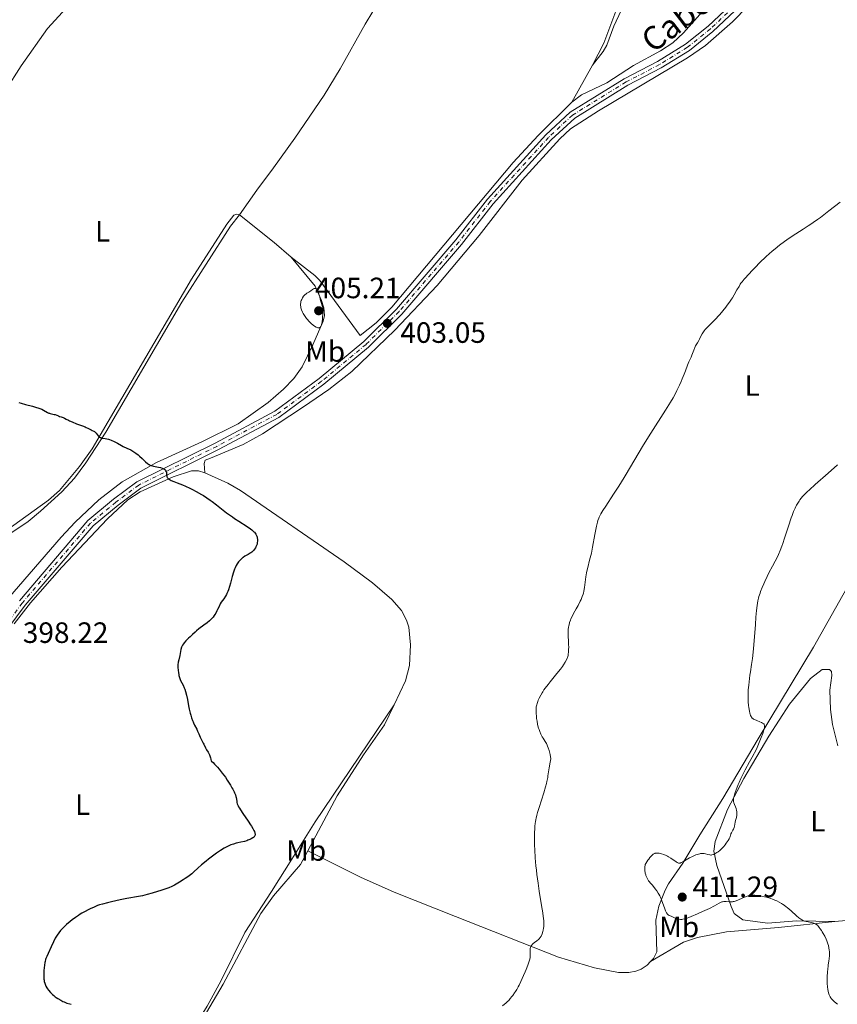
# Model space of a CAD drawing. Units: metres. Extents: x 625705 to 629192, y 4662471 to 4664845.
# Drawn here: x 628054 to 628333, y 4663399 to 4663734 of the extents above; entities that cross this region are included whole.
import ezdxf
from ezdxf.enums import TextEntityAlignment as Align

# ---------------------------------------------------------------- set-up
doc = ezdxf.new("R2010")
doc.units = ezdxf.units.M
doc.header["$MEASUREMENT"] = 0
doc.linetypes.add('DGN Style 4', pattern=[2.785615, 1.391938, -0.695969, 0.00174, -0.695969])
for name, color, linetype, lineweight in [('Cota de punto acotado terreno', 7, 'Continuous', 0), ('Curva de nivel directora', 30, 'Continuous', 30), ('Curva de nivel intermedia', 30, 'Continuous', 0), ('Eje pista sin pavimentar', 7, 'DGN Style 4', 0), ('Etiqueta de uso rústico', 92, 'Continuous', 0), ('Línea de cambio de uso (parcela vista)', 92, 'Continuous', 0), ('Línea de pista sin pavimentar', 7, 'Continuous', 0), ('Pista sin pavimentar', 9, 'Continuous', 0), ('Punto acotado terreno (símbolo)', 7, 'Continuous', 0), ('Texto de Pista sin pavimentar', 7, 'Continuous', 0)]:
    doc.layers.add(name, color=color, linetype=linetype, lineweight=lineweight)
doc.styles.add('Style-Arial', font='arial.ttf')

# ---------------------------------------------------------------- blocks, each defined once
blk = doc.blocks.new('5PATER')
at = {"layer": 'Punto acotado terreno (símbolo)', "linetype": 'Continuous', "lineweight": 0}
h = blk.add_hatch(color=51, dxfattribs=at)
edge = h.paths.add_edge_path()
edge.add_ellipse((0, 0), major_axis=(-0.11, -0.111), ratio=0.999422, start_angle=0, end_angle=360)

msp = doc.modelspace()

# ---------------------------------------------------------------- linework, layer by layer
at = {"layer": 'Curva de nivel directora', "color": 30, "linetype": 'Continuous', "lineweight": 30, "elevation": 400, "flags": 128}
for points in [[(628054.03, 4663603.59), (628054.79, 4663603.35), (628056.33, 4663602.93), (628058.65, 4663602.32), (628059.69, 4663602.03), (628060.89, 4663601.66), (628061.5, 4663601.43), (628061.85, 4663601.28), (628062.46, 4663600.98), (628063.78, 4663600.24), (628064.23, 4663600.03), (628064.45, 4663599.94), (628064.68, 4663599.87), (628065.15, 4663599.75), (628066.04, 4663599.57), (628066.44, 4663599.47), (628066.97, 4663599.29), (628067.6, 4663599.01), (628067.91, 4663598.88), (628068.42, 4663598.72), (628069.16, 4663598.49), (628069.56, 4663598.32), (628070.21, 4663597.97), (628070.93, 4663597.57), (628071.37, 4663597.34), (628072.17, 4663596.98), (628073.67, 4663596.39), (628075.79, 4663595.63), (628076.68, 4663595.29), (628077.04, 4663595.14), (628077.61, 4663594.87), (628078.7, 4663594.25), (628079.05, 4663594.08), (628079.55, 4663593.83), (628079.8, 4663593.69), (628080.15, 4663593.43), (628080.31, 4663593.28), (628080.45, 4663593.11), (628080.72, 4663592.73), (628081.09, 4663592.23), (628081.31, 4663592), (628081.56, 4663591.81), (628081.71, 4663591.73), (628081.95, 4663591.63), (628082.53, 4663591.5), (628083.49, 4663591.35), (628084.04, 4663591.24), (628084.65, 4663591.08), (628084.97, 4663590.97), (628085.48, 4663590.78), (628086.54, 4663590.29), (628087.62, 4663589.73), (628089.01, 4663588.98), (628089.63, 4663588.64), (628090.83, 4663588.07), (628092.17, 4663587.43), (628092.84, 4663587.05), (628093.19, 4663586.82), (628093.92, 4663586.3), (628094.67, 4663585.72), (628095.16, 4663585.31), (628096.08, 4663584.48), (628097.26, 4663583.34), (628097.84, 4663582.86), (628098.25, 4663582.58), (628098.47, 4663582.45), (628098.81, 4663582.29)], [(628098.81, 4663582.29), (628099.18, 4663582.14), (628099.97, 4663581.92), (628100.52, 4663581.8), (628101.6, 4663581.6), (628102.35, 4663581.44), (628102.92, 4663581.26), (628103.17, 4663581.16), (628103.51, 4663580.99), (628103.78, 4663580.8), (628103.9, 4663580.7), (628104.1, 4663580.48), (628104.18, 4663580.36), (628104.26, 4663580.17), (628104.32, 4663579.96), (628104.37, 4663579.52), (628104.4, 4663578.91), (628104.44, 4663578.61), (628104.53, 4663578.32), (628104.59, 4663578.18), (628104.72, 4663577.98), (628104.83, 4663577.85), (628105.09, 4663577.6), (628105.25, 4663577.49), (628105.59, 4663577.27), (628105.98, 4663577.06), (628106.87, 4663576.67), (628108, 4663576.24), (628109.78, 4663575.56), (628110.82, 4663575.13), (628112.37, 4663574.41), (628113.19, 4663573.99), (628114.46, 4663573.33), (628116.34, 4663572.26), (628116.95, 4663571.89), (628118.12, 4663571.14), (628119.24, 4663570.37), (628119.98, 4663569.84), (628121.44, 4663568.74), (628124.86, 4663566.05), (628126.15, 4663565.09), (628126.83, 4663564.61), (628127.54, 4663564.12), (628129.02, 4663563.14), (628131.83, 4663561.32), (628132.97, 4663560.54), (628133.42, 4663560.19), (628133.69, 4663559.98), (628134.13, 4663559.58), (628134.31, 4663559.4), (628134.61, 4663559.05), (628134.83, 4663558.71), (628134.95, 4663558.49), (628135.12, 4663558.05), (628135.22, 4663557.7), (628135.27, 4663557.46), (628135.33, 4663556.97), (628135.36, 4663556.41), (628135.32, 4663555.86), (628135.28, 4663555.59), (628135.22, 4663555.33), (628135.06, 4663554.84), (628134.86, 4663554.38), (628134.7, 4663554.09), (628134.36, 4663553.58), (628134, 4663553.12), (628133.81, 4663552.92), (628133.49, 4663552.63), (628133.11, 4663552.36), (628132.91, 4663552.23), (628132.19, 4663551.83), (628131.47, 4663551.44), (628131.1, 4663551.22), (628130.54, 4663550.84), (628130.27, 4663550.62), (628129.74, 4663550.14), (628129.25, 4663549.63), (628128.95, 4663549.27), (628128.42, 4663548.58), (628128.11, 4663548.08), (628127.97, 4663547.83), (628127.72, 4663547.28), (628127.56, 4663546.87), (628127.23, 4663545.84), (628126.8, 4663544.32), (628126.17, 4663542.03), (628125.85, 4663540.96), (628125.45, 4663539.74), (628125.25, 4663539.22), (628124.94, 4663538.51), (628124.78, 4663538.18), (628124.44, 4663537.56), (628123.85, 4663536.66), (628123.05, 4663535.52), (628122.7, 4663534.96), (628122.26, 4663534.14), (628121.78, 4663533.07), (628121.54, 4663532.56), (628121.14, 4663531.82), (628120.85, 4663531.35), (628120.65, 4663531.05)], [(628120.65, 4663531.05), (628120.22, 4663530.46), (628119.74, 4663529.91), (628119.47, 4663529.64), (628119.02, 4663529.21), (628118.18, 4663528.52), (628117.11, 4663527.73), (628115.43, 4663526.47), (628114.54, 4663525.76), (628114.09, 4663525.38), (628113.22, 4663524.59), (628112.39, 4663523.8), (628111.88, 4663523.3), (628111.01, 4663522.39), (628110.37, 4663521.67), (628110.13, 4663521.36), (628109.84, 4663520.92), (628109.73, 4663520.7), (628109.53, 4663520.23), (628109.3, 4663519.4), (628108.87, 4663517.39), (628108.52, 4663515.89), (628108.37, 4663515.09), (628108.27, 4663514.24), (628108.25, 4663513.8), (628108.25, 4663513.35), (628108.3, 4663512.42), (628108.42, 4663511.51), (628108.54, 4663510.92), (628108.62, 4663510.55), (628108.82, 4663509.86), (628108.94, 4663509.52), (628109.19, 4663508.91), (628110.02, 4663507.27), (628110.39, 4663506.42), (628110.57, 4663505.95), (628110.83, 4663505.17), (628111.18, 4663503.86), (628111.5, 4663502.36), (628111.91, 4663500.22), (628112.14, 4663499.15), (628112.46, 4663497.77), (628112.64, 4663497.11), (628112.93, 4663496.15), (628113.24, 4663495.26), (628113.41, 4663494.83), (628113.59, 4663494.42), (628113.94, 4663493.65), (628114.65, 4663492.26), (628114.97, 4663491.62), (628115.37, 4663490.72), (628115.82, 4663489.61), (628116.04, 4663489.1), (628116.4, 4663488.4), (628116.87, 4663487.55), (628117.08, 4663487.14), (628117.66, 4663485.94), (628118.05, 4663485.25), (628118.52, 4663484.51), (628118.77, 4663484.05), (628119.03, 4663483.51), (628119.15, 4663483.2), (628119.39, 4663482.49), (628119.5, 4663482.09), (628119.64, 4663481.41), (628119.85, 4663481.26), (628120.3, 4663480.88), (628120.78, 4663480.42), (628121.11, 4663480.08), (628121.8, 4663479.31), (628122.33, 4663478.68), (628123.39, 4663477.31), (628124.42, 4663475.88), (628125.06, 4663474.94), (628126.18, 4663473.19), (628126.67, 4663472.35), (628126.95, 4663471.84), (628127.39, 4663470.96), (628127.57, 4663470.57), (628127.83, 4663469.9), (628128, 4663469.33), (628128.07, 4663469.01), (628128.17, 4663468.44), (628128.28, 4663467.69), (628128.36, 4663467.3), (628128.49, 4663466.89), (628128.57, 4663466.66), (628128.8, 4663466.14), (628128.95, 4663465.85), (628129.22, 4663465.37), (628129.56, 4663464.82), (628130.37, 4663463.57), (628132.19, 4663460.9), (628132.98, 4663459.73), (628133.31, 4663459.23), (628133.81, 4663458.42), (628134.15, 4663457.79), (628134.31, 4663457.45), (628134.5, 4663456.9), (628134.56, 4663456.58), (628134.58, 4663456.43)], [(628134.58, 4663456.43), (628134.56, 4663456.21), (628134.5, 4663456), (628134.44, 4663455.89), (628134.29, 4663455.68), (628134.19, 4663455.57), (628134, 4663455.41), (628133.76, 4663455.25), (628133.18, 4663454.91), (628132.73, 4663454.69), (628132.06, 4663454.42), (628131.71, 4663454.29), (628130.92, 4663454.05), (628129.73, 4663453.78), (628128.66, 4663453.56), (628128.09, 4663453.42), (628127.2, 4663453.16), (628126.34, 4663452.84), (628125.89, 4663452.64), (628125.17, 4663452.31), (628124.03, 4663451.7), (628122.79, 4663450.95), (628122.14, 4663450.52), (628121.46, 4663450.06), (628120.08, 4663449.06), (628118.7, 4663448.02), (628117.83, 4663447.33), (628116.31, 4663446.06), (628115.02, 4663444.9), (628113.67, 4663443.64), (628112.95, 4663443.02), (628111.66, 4663442.03), (628110.71, 4663441.36), (628110.07, 4663440.92), (628108.84, 4663440.12), (628107.71, 4663439.45), (628107.14, 4663439.15), (628106.21, 4663438.71), (628105.11, 4663438.26), (628104.46, 4663438.02), (628102.4, 4663437.31), (628101.26, 4663436.94), (628099.49, 4663436.41), (628097.76, 4663435.93), (628096.94, 4663435.72), (628096.18, 4663435.54), (628094.79, 4663435.25), (628090.86, 4663434.58), (628088.62, 4663434.16), (628085.59, 4663433.5), (628084.22, 4663433.17), (628082.51, 4663432.71), (628081.53, 4663432.39), (628080.91, 4663432.18), (628079.69, 4663431.68), (628078.38, 4663431.09), (628077.69, 4663430.75), (628076.63, 4663430.18), (628075.54, 4663429.55), (628074.98, 4663429.21), (628074.42, 4663428.85), (628073.31, 4663428.09), (628072.23, 4663427.3), (628071.55, 4663426.77), (628070.32, 4663425.75), (628069.93, 4663425.39), (628069.23, 4663424.71), (628068.63, 4663424.08), (628068.29, 4663423.68), (628067.68, 4663422.9), (628067.14, 4663422.14), (628066.88, 4663421.73), (628066.48, 4663421.05), (628065.81, 4663419.78), (628065.02, 4663418.16), (628063.99, 4663415.87), (628063.57, 4663414.88), (628063.26, 4663414.09), (628063.14, 4663413.75), (628062.97, 4663413.14), (628062.89, 4663412.74), (628062.77, 4663411.84), (628062.62, 4663410.09), (628062.58, 4663409.13), (628062.56, 4663407.78), (628062.6, 4663407.09), (628062.63, 4663406.77), (628062.7, 4663406.33), (628062.87, 4663405.7), (628062.98, 4663405.39), (628063.28, 4663404.75), (628063.63, 4663404.13), (628063.84, 4663403.81), (628064.19, 4663403.32), (628064.81, 4663402.57), (628065.29, 4663402.08), (628065.55, 4663401.83), (628065.97, 4663401.48), (628066.41, 4663401.13), (628066.72, 4663400.9), (628067.37, 4663400.48)], [(628067.37, 4663400.48), (628068.39, 4663399.89), (628069.09, 4663399.54), (628069.55, 4663399.33), (628070.46, 4663398.97), (628071.43, 4663398.65), (628071.92, 4663398.53)]]:
    msp.add_lwpolyline(points, dxfattribs=at)
at = {"layer": 'Curva de nivel intermedia', "color": 30, "linetype": 'Continuous', "lineweight": 0, "flags": 128}
for points, elevation in [([(628333.96, 4663671.84), (628330.04, 4663668.92), (628328.88, 4663668.02), (628327.18, 4663666.69), (628326.24, 4663665.99), (628324.73, 4663664.89), (628323.92, 4663664.33), (628323.07, 4663663.76), (628321.28, 4663662.62), (628317.58, 4663660.28), (628315.79, 4663659.08), (628314.93, 4663658.48), (628313.3, 4663657.25), (628311.74, 4663655.99), (628310.73, 4663655.13), (628308.73, 4663653.32), (628306.49, 4663651.17), (628305.06, 4663649.74), (628304.16, 4663648.83), (628302.59, 4663647.16), (628301.64, 4663646.1), (628301.23, 4663645.63), (628300.54, 4663644.76), (628300.14, 4663644.23), (628299.9, 4663643.88), (628299.46, 4663643.19), (628298.76, 4663641.99), (628297.8, 4663640.25), (628297.23, 4663639.32), (628296.92, 4663638.83), (628296.22, 4663637.83), (628295.47, 4663636.81), (628294.95, 4663636.13), (628293.9, 4663634.81), (628292.88, 4663633.59), (628292.38, 4663633.01), (628291.64, 4663632.2), (628290.56, 4663631.08), (628289.84, 4663630.39), (628288.93, 4663629.53), (628288.5, 4663629.09), (628287.9, 4663628.43), (628287.63, 4663628.08), (628287.37, 4663627.71), (628286.9, 4663626.96), (628286.49, 4663626.2), (628285.99, 4663625.23), (628285.76, 4663624.79), (628285.27, 4663623.91), (628284.67, 4663622.87), (628284.41, 4663622.33), (628284.06, 4663621.46), (628283.65, 4663620.28), (628283.44, 4663619.74), (628283.12, 4663619.05), (628282.65, 4663618.1), (628282.38, 4663617.5), (628281.93, 4663616.34), (628281.21, 4663614.36), (628280.78, 4663613.23), (628280.13, 4663611.62), (628279.78, 4663610.78), (628279.22, 4663609.52), (628278.32, 4663607.65), (628277.47, 4663606.02), (628276.98, 4663605.16), (628276.12, 4663603.71), (628274.41, 4663600.98), (628269.37, 4663593.12), (628267.49, 4663590.13), (628266.56, 4663588.62), (628263.91, 4663584.2), (628260.62, 4663578.61), (628259.04, 4663575.99), (628258.25, 4663574.73), (628256.73, 4663572.35), (628254.07, 4663568.31), (628253.06, 4663566.75), (628252.38, 4663565.65), (628252.12, 4663565.17), (628251.78, 4663564.48), (628251.64, 4663564.14), (628251.4, 4663563.44), (628251.23, 4663562.86), (628250.91, 4663561.46), (628250.37, 4663558.63)], 405), ([(628154.91, 4663642.48), (628154.76, 4663642.47), (628154.66, 4663642.45), (628154.46, 4663642.36), (628154.11, 4663642.11), (628153.57, 4663641.65), (628153.23, 4663641.4), (628152.82, 4663641.16), (628152.23, 4663640.82), (628151.92, 4663640.62), (628151.47, 4663640.27), (628151.26, 4663640.06), (628151.07, 4663639.83), (628150.72, 4663639.32), (628150.43, 4663638.75), (628150.28, 4663638.35), (628150.2, 4663638.08), (628150.09, 4663637.56), (628150.05, 4663637.27), (628150.04, 4663636.72), (628150.09, 4663636.18), (628150.16, 4663635.84), (628150.37, 4663635.16), (628150.69, 4663634.4), (628150.95, 4663633.89), (628151.14, 4663633.55), (628151.59, 4663632.87), (628152.11, 4663632.18), (628152.4, 4663631.84), (628152.86, 4663631.32), (628153.64, 4663630.57), (628154.4, 4663629.94), (628154.79, 4663629.66), (628155.37, 4663629.32), (628155.74, 4663629.16), (628155.92, 4663629.1), (628156.18, 4663629.06), (628156.37, 4663629.05), (628156.47, 4663629.06), (628156.6, 4663629.11), (628156.73, 4663629.2), (628156.97, 4663629.54), (628157.05, 4663629.73), (628157.21, 4663630.23), (628157.28, 4663630.56), (628157.38, 4663631.14), (628157.51, 4663632.11), (628157.56, 4663632.69), (628157.64, 4663633.69), (628157.73, 4663635.49), (628156.89, 4663638.37), (628156.45, 4663640.1), (628156.33, 4663640.55), (628156.13, 4663641.11), (628156.01, 4663641.38), (628155.81, 4663641.75), (628155.59, 4663642.07), (628155.48, 4663642.19), (628155.37, 4663642.29), (628155.14, 4663642.43), (628154.91, 4663642.48)], 405), ([(628333.01, 4663582.4), (628329.85, 4663579.58), (628325.37, 4663575.62), (628323.47, 4663573.9), (628322.7, 4663573.17), (628321.47, 4663571.94), (628321.15, 4663571.59), (628320.6, 4663570.96), (628320.16, 4663570.39), (628319.91, 4663570.03), (628319.47, 4663569.33), (628319.06, 4663568.6), (628318.86, 4663568.21), (628318.55, 4663567.57), (628318.07, 4663566.46), (628317.56, 4663565.1), (628317.28, 4663564.31), (628316.34, 4663561.51), (628314.99, 4663557.4), (628314.34, 4663555.51), (628314.04, 4663554.65), (628313.45, 4663553.14), (628312.9, 4663551.81), (628312.53, 4663551.01), (628311.79, 4663549.5), (628310.91, 4663547.82), (628309.67, 4663545.52), (628309.06, 4663544.33), (628308.26, 4663542.66), (628307.87, 4663541.81), (628307.33, 4663540.53), (628306.84, 4663539.25), (628306.62, 4663538.61), (628306.27, 4663537.49), (628306.12, 4663536.92), (628305.91, 4663536.01), (628305.63, 4663534.49), (628305.4, 4663532.68), (628305.3, 4663531.64), (628305.21, 4663530.49), (628305.03, 4663527.95), (628304.67, 4663522.43), (628304.45, 4663519.8), (628304.33, 4663518.58), (628304.05, 4663516.34), (628303.75, 4663514.31), (628303.36, 4663511.85), (628303.18, 4663510.68), (628302.88, 4663508.41), (628302.76, 4663507.32), (628302.62, 4663505.74), (628302.55, 4663504.25), (628302.54, 4663503.54), (628302.55, 4663502.86), (628302.61, 4663501.58), (628302.72, 4663500.41), (628302.82, 4663499.7), (628303.03, 4663498.44), (628303.18, 4663497.73), (628303.26, 4663497.41), (628303.42, 4663496.97), (628303.61, 4663496.57), (628303.72, 4663496.39), (628304, 4663496.07), (628304.16, 4663495.92), (628304.44, 4663495.72), (628304.76, 4663495.53), (628305.52, 4663495.21), (628306.58, 4663494.81), (628307.08, 4663494.59), (628307.52, 4663494.36), (628307.71, 4663494.23)], 410), ([(628250.37, 4663558.63), (628249.56, 4663554.3), (628249.15, 4663552.3), (628248.95, 4663551.43), (628248.57, 4663549.9), (628247.9, 4663547.36), (628247.62, 4663546.15), (628247.5, 4663545.51), (628247.28, 4663544.21), (628246.79, 4663540.59), (628246.58, 4663539.32), (628246.43, 4663538.64), (628246.32, 4663538.24), (628246.06, 4663537.46), (628245.67, 4663536.53), (628245.36, 4663535.86), (628244.61, 4663534.42), (628243.97, 4663533.27), (628243.08, 4663531.71), (628242.67, 4663530.93), (628242.2, 4663529.92), (628242, 4663529.42), (628241.74, 4663528.66), (628241.53, 4663527.88), (628241.45, 4663527.48), (628241.39, 4663527.07), (628241.3, 4663526.23), (628241.25, 4663525.38), (628241.24, 4663524.82), (628241.26, 4663523.72), (628241.32, 4663522.54), (628241.4, 4663521.07), (628241.42, 4663520.35), (628241.41, 4663519.3), (628241.34, 4663518.41), (628241.29, 4663518), (628241.19, 4663517.43), (628241.02, 4663516.76), (628240.91, 4663516.44), (628240.7, 4663515.96), (628240.23, 4663515.13), (628239.63, 4663514.2), (628239.26, 4663513.67), (628238.61, 4663512.78), (628237.4, 4663511.23), (628236.44, 4663510.07), (628235.07, 4663508.41), (628234.38, 4663507.56), (628233.41, 4663506.3), (628232.97, 4663505.68), (628232.57, 4663505.07), (628232.33, 4663504.68), (628231.89, 4663503.92), (628231.34, 4663502.84), (628231.06, 4663502.18), (628230.89, 4663501.76), (628230.64, 4663500.99), (628230.53, 4663500.6), (628230.38, 4663499.87), (628230.3, 4663499.19), (628230.29, 4663498.74), (628230.32, 4663497.76), (628230.42, 4663496.6), (628230.49, 4663495.97), (628230.63, 4663494.98), (628230.82, 4663493.97), (628230.94, 4663493.46), (628231.18, 4663492.58), (628231.33, 4663492.14), (628231.56, 4663491.5), (628231.97, 4663490.57), (628232.43, 4663489.69), (628232.69, 4663489.27), (628233.43, 4663488.12), (628233.83, 4663487.4), (628234.11, 4663486.81), (628234.25, 4663486.47), (628234.45, 4663485.9), (628234.73, 4663485.03), (628234.87, 4663484.53), (628235.07, 4663483.69), (628235.38, 4663482.24), (628235.11, 4663481.03), (628234.74, 4663479.12), (628234.52, 4663477.75), (628234.35, 4663476.39), (628234.27, 4663475.78), (628234.03, 4663474.49), (628233.87, 4663473.78), (628233.57, 4663472.6), (628232.95, 4663470.56), (628231.32, 4663465.55), (628230.81, 4663463.84), (628230.6, 4663463.02), (628230.35, 4663461.98), (628230.24, 4663461.47), (628230.11, 4663460.71), (628230.03, 4663460.21), (628229.92, 4663459.18), (628229.83, 4663458.1), (628229.8, 4663457.34)], 405), ([(628307.71, 4663494.23), (628307.9, 4663494.06), (628307.98, 4663493.96), (628308.07, 4663493.79), (628308.13, 4663493.57), (628308.15, 4663493.45), (628308.16, 4663493.16), (628308.14, 4663493), (628308.1, 4663492.71), (628307.94, 4663492.01), (628307.82, 4663491.58), (628307.57, 4663490.83), (628307.06, 4663489.44), (628306.61, 4663488.31), (628305.43, 4663485.5), (628303.89, 4663482.73), (628303.02, 4663481.13), (628301.6, 4663478.45), (628301.03, 4663477.34), (628300.14, 4663475.52), (628299.51, 4663474.14), (628299.2, 4663473.41), (628298.74, 4663472.23), (628298.2, 4663470.7), (628297.94, 4663469.91), (628297.81, 4663469.46), (628297.64, 4663468.76), (628297.58, 4663468.34), (628297.57, 4663468.17), (628297.58, 4663467.84), (628297.62, 4663467.64), (628297.75, 4663467.22), (628297.97, 4663466.66), (628298.32, 4663465.78), (628298.47, 4663465.29), (628298.62, 4663464.61), (628298.67, 4663464.27), (628298.71, 4663463.74), (628298.71, 4663463.21), (628298.69, 4663462.94), (628298.56, 4663462.15), (628298.31, 4663461.13), (628298.19, 4663460.63), (628297.91, 4663459.19), (628297.78, 4663458.73), (628297.7, 4663458.5), (628297.6, 4663458.27), (628297.36, 4663457.83), (628296.88, 4663457.01), (628296.7, 4663456.64), (628296.64, 4663456.47), (628296.55, 4663456.15), (628296.44, 4663455.68), (628296.35, 4663455.41), (628296.12, 4663454.92), (628295.77, 4663454.31), (628295.12, 4663453.39), (628294.74, 4663452.91), (628294.13, 4663452.2), (628293.82, 4663451.87), (628293.51, 4663451.56), (628292.9, 4663450.99), (628292.31, 4663450.51), (628291.94, 4663450.24), (628291.26, 4663449.82), (628290.81, 4663449.61), (628290.61, 4663449.53), (628290.23, 4663449.44), (628289.98, 4663449.41), (628289.82, 4663449.41), (628289.48, 4663449.44), (628288.85, 4663449.58), (628287.99, 4663449.8), (628287.57, 4663449.89), (628287.04, 4663449.95), (628286.78, 4663449.94), (628286.36, 4663449.89), (628286.13, 4663449.84), (628285.62, 4663449.71), (628284.8, 4663449.43), (628284.35, 4663449.25), (628283.64, 4663448.95), (628282.55, 4663448.41), (628281.5, 4663447.81), (628280.29, 4663447.08), (628279.79, 4663446.82), (628279.37, 4663446.67), (628279.18, 4663446.63), (628279.06, 4663446.63), (628278.83, 4663446.66), (628278.59, 4663446.73), (628278.41, 4663446.82), (628278.03, 4663447.05), (628276.22, 4663448.36), (628275.48, 4663448.83), (628275.09, 4663449.05), (628274.69, 4663449.25), (628273.87, 4663449.58), (628273.07, 4663449.83), (628272.56, 4663449.94), (628272.24, 4663450)], 410), ([(628229.8, 4663457.34), (628229.77, 4663455.68), (628229.78, 4663453.79), (628229.81, 4663452.76), (628229.87, 4663451.12), (628230.03, 4663448.5), (628230.27, 4663445.7), (628230.42, 4663444.26), (628230.59, 4663442.8), (628230.98, 4663439.87), (628231.41, 4663437.04), (628232.18, 4663432.21), (628232.57, 4663429.7), (628232.74, 4663428.5), (628232.82, 4663427.86), (628232.92, 4663426.84), (628232.96, 4663425.93), (628232.96, 4663425.41), (628232.94, 4663425.09), (628232.88, 4663424.49), (628232.76, 4663423.82), (628232.65, 4663423.39), (628232.38, 4663422.53), (628232.15, 4663421.98), (628232.01, 4663421.7), (628231.73, 4663421.29), (628231.36, 4663420.86), (628231.13, 4663420.65), (628230.58, 4663420.2), (628229.76, 4663419.56), (628229.37, 4663419.22), (628229.02, 4663418.88), (628228.86, 4663418.7), (628228.66, 4663418.42), (628228.5, 4663418.13), (628228.42, 4663417.94), (628228.32, 4663417.54), (628228.28, 4663417.34), (628228.25, 4663416.93), (628228.25, 4663416.52), (628228.3, 4663415.72), (628228.31, 4663415.19), (628228.3, 4663414.91), (628228.25, 4663414.45), (628228.16, 4663413.91), (628228.08, 4663413.61), (628227.75, 4663412.5), (628227.51, 4663411.82), (628226.95, 4663410.38), (628226.62, 4663409.58), (628226.06, 4663408.31), (628225.15, 4663406.35), (628224.51, 4663405.08), (628224.19, 4663404.48), (628223.72, 4663403.63), (628223.25, 4663402.86), (628222.95, 4663402.39), (628222.35, 4663401.54), (628222.07, 4663401.16), (628221.51, 4663400.47), (628220.97, 4663399.88), (628220.62, 4663399.52), (628219.95, 4663398.89), (628219.58, 4663398.57), (628218.87, 4663397.98)], 405), ([(628272.24, 4663450), (628271.66, 4663450.06), (628271.38, 4663450.06), (628271.2, 4663450.05), (628270.89, 4663450), (628270.74, 4663449.95), (628270.47, 4663449.84), (628270.21, 4663449.68), (628270.05, 4663449.55), (628269.71, 4663449.24), (628269.1, 4663448.55), (628268.69, 4663448.04), (628268.44, 4663447.7), (628268, 4663447.06), (628267.67, 4663446.47), (628267.54, 4663446.12), (628267.47, 4663445.9), (628267.4, 4663445.42), (628267.37, 4663444.85), (628267.37, 4663444.53), (628267.41, 4663444.03), (628267.49, 4663443.48), (628267.54, 4663443.2), (628267.67, 4663442.68), (628267.76, 4663442.41), (628267.91, 4663442), (628268.23, 4663441.34), (628268.67, 4663440.64), (628268.93, 4663440.27), (628269.24, 4663439.89), (628269.93, 4663439.08), (628270.93, 4663437.86), (628271.44, 4663437.18), (628271.92, 4663436.45), (628272.15, 4663436.06), (628272.47, 4663435.45), (628272.67, 4663435.03), (628273.04, 4663434.17), (628273.52, 4663432.9), (628274.05, 4663431.37), (628274.28, 4663430.74), (628274.44, 4663430.35), (628274.73, 4663429.76), (628274.83, 4663429.6), (628275.02, 4663429.35), (628275.22, 4663429.16), (628275.36, 4663429.05), (628275.68, 4663428.85), (628276.32, 4663428.53), (628276.8, 4663428.31), (628277.76, 4663427.93), (628278.63, 4663427.65), (628279.02, 4663427.56), (628279.56, 4663427.47), (628279.86, 4663427.45), (628280.03, 4663427.46), (628280.33, 4663427.5), (628280.92, 4663427.65), (628281.77, 4663427.94), (628282.33, 4663428.15), (628283.21, 4663428.51), (628285.33, 4663429.39), (628287.03, 4663430.14), (628289.39, 4663431.23), (628291.14, 4663432.12), (628292.66, 4663432.95), (628293.2, 4663433.24), (628293.65, 4663433.43), (628293.85, 4663433.5), (628294.25, 4663433.59), (628294.51, 4663433.62), (628295.06, 4663433.6), (628296.11, 4663433.47), (628296.74, 4663433.45), (628297.19, 4663433.49), (628297.43, 4663433.52), (628297.81, 4663433.6), (628298.2, 4663433.72), (628299.03, 4663434.04), (628300.79, 4663434.83), (628301.68, 4663435.19), (628302.54, 4663435.45), (628302.97, 4663435.55), (628303.25, 4663435.6), (628303.83, 4663435.67), (628304.41, 4663435.7), (628304.81, 4663435.7), (628305.64, 4663435.65), (628306.12, 4663435.59), (628307.12, 4663435.43), (628308.13, 4663435.2), (628308.78, 4663435.04), (628310.02, 4663434.66), (628311.23, 4663434.23), (628311.93, 4663433.94), (628312.36, 4663433.74), (628313.15, 4663433.35), (628313.89, 4663432.94), (628314.27, 4663432.71), (628314.86, 4663432.3), (628315.54, 4663431.78)], 410), ([(628315.54, 4663431.78), (628315.92, 4663431.47), (628317.21, 4663430.34), (628319.04, 4663428.72), (628319.86, 4663428.04), (628320.23, 4663427.76), (628320.87, 4663427.32), (628321.41, 4663427.03), (628321.74, 4663426.89), (628321.96, 4663426.81), (628322.37, 4663426.71), (628323.07, 4663426.59), (628324.04, 4663426.45), (628324.54, 4663426.34), (628324.99, 4663426.2), (628325.22, 4663426.11), (628325.58, 4663425.91), (628325.96, 4663425.63), (628326.16, 4663425.45), (628326.58, 4663425.02), (628326.81, 4663424.75), (628327.16, 4663424.29), (628327.6, 4663423.64), (628327.83, 4663423.28), (628328.18, 4663422.69), (628328.69, 4663421.73), (628329.16, 4663420.71), (628329.38, 4663420.18), (628329.76, 4663419.11), (628329.92, 4663418.58), (628330.1, 4663417.78), (628330.22, 4663417.01), (628330.27, 4663416.51), (628330.28, 4663415.52), (628330.27, 4663415.04), (628330.18, 4663414.1), (628330.06, 4663413.18), (628329.88, 4663411.97), (628329.79, 4663411.37), (628329.71, 4663410.7), (628329.59, 4663409.37), (628329.53, 4663408.09), (628329.52, 4663407.26), (628329.54, 4663405.72), (628329.63, 4663404.35), (628329.7, 4663403.73), (628329.86, 4663402.88), (628330.08, 4663402.11), (628330.22, 4663401.75), (628330.43, 4663401.3), (628330.55, 4663401.09), (628330.76, 4663400.78), (628330.91, 4663400.57), (628331.24, 4663400.17), (628331.64, 4663399.76), (628331.93, 4663399.49), (628332.61, 4663398.91), (628333.04, 4663398.57)], 410)]:
    msp.add_lwpolyline(points, dxfattribs=dict(at, elevation=elevation))
at = {"layer": 'Eje pista sin pavimentar', "color": 7, "linetype": 'DGN Style 4', "lineweight": 0}
msp.add_polyline3d([(628314.4, 4663754.22, 401.4), (628289.73, 4663730.93, 401.18), (628281.9, 4663724.64, 401.12), (628272.32, 4663718.74, 401.38), (628260.99, 4663712.84, 401.42), (628242.73, 4663701.55, 401.78), (628234.53, 4663693.95, 401.94), (628214.69, 4663672.08, 402.52), (628203.94, 4663658.27, 402.77), (628183.66, 4663634.61, 403.2), (628172.4, 4663623.42, 402.85), (628157.2, 4663610.84, 402.16), (628141.98, 4663599.57, 401.43), (628121.48, 4663588.66, 400.7), (628094.9, 4663575.47, 399.65), (628087.12, 4663569.64, 399.36), (628078.45, 4663562.48, 399.05), (628055.2, 4663535.28, 398.38), (628046.18, 4663523.27, 398.09)], dxfattribs=at)
at = {"layer": 'Línea de cambio de uso (parcela vista)', "color": 92, "linetype": 'Continuous', "lineweight": 0, "extrusion": (0.008427, 0.015106, 0.99985), "elevation": 76145.7, "flags": 128}
msp.add_lwpolyline([(628223.85, 4663100.35), (628216.81, 4663087.73)], dxfattribs=at)
at = {"layer": 'Línea de cambio de uso (parcela vista)', "color": 92, "linetype": 'Continuous', "lineweight": 0, "extrusion": (0.002537, -0.001054, 0.999996), "elevation": -2918.98, "flags": 128}
msp.add_lwpolyline([(628143.82, 4663652.63), (628138.04, 4663657.69), (628126.16, 4663667.04)], dxfattribs=at)
at = {"layer": 'Línea de cambio de uso (parcela vista)', "color": 92, "linetype": 'Continuous', "lineweight": 0}
for points in [[(628249.55, 4663718.54, 401.44), (628253.21, 4663723.22, 401.36), (628254.47, 4663725.35, 401.34), (628256.8, 4663731.85, 401.15), (628260.96, 4663740.95, 401.46), (628265.44, 4663754.78, 401.37), (628268.11, 4663764.58, 400.93), (628270.14, 4663775.47, 401.49), (628271.69, 4663788.78, 402.19), (628272.33, 4663801.01, 402.5), (628272.8, 4663812.6, 403.02), (628272.71, 4663817.59, 402.98), (628271.89, 4663830.4, 403.11), (628271.13, 4663835.92, 403.15), (628269.45, 4663841.34, 403.41), (628266.51, 4663848.24, 403.67), (628263.31, 4663853.99, 403.9), (628260.83, 4663857.46, 403.97), (628254.19, 4663864.95, 403.88), (628248.82, 4663870.38, 403.8), (628243.62, 4663876.83, 403.7)], [(628242.09, 4663874.88, 403.94), (628247.92, 4663868.39, 404.04), (628258.2, 4663858.45, 404.14), (628264.52, 4663848.88, 403.79), (628268.19, 4663839.71, 403.44), (628270.15, 4663827.87, 403.27), (628270.82, 4663814.25, 403.14), (628270.68, 4663796.66, 402.7), (628263.46, 4663755.64, 401.81), (628258.88, 4663740.61, 401.96), (628253.41, 4663726.01, 401.48), (628249.55, 4663718.54, 401.44)], [(628010.66, 4663536.84, 398.37), (628009.53, 4663541.75, 398.51), (628001.75, 4663562.73, 399.19), (628000.5, 4663567.8, 399.38), (628000.38, 4663575.86, 399.63), (628001.61, 4663588.29, 399.94), (628003.71, 4663602.77, 400.25), (628005.24, 4663610.11, 400.5), (628016.24, 4663646.93, 401.22), (628019.68, 4663657.23, 401.45), (628021.63, 4663661.84, 401.55), (628026.9, 4663671.73, 401.88), (628049.56, 4663709.93, 402.44), (628054.89, 4663718.38, 402.66), (628063.87, 4663731.09, 402.88), (628070.19, 4663737.98, 402.95), (628081.74, 4663747.77, 403.25)], [(628129.21, 4663667.53, 404.72), (628135.17, 4663676.01, 404.24), (628140.81, 4663683.56, 403.6), (628148.08, 4663693.7, 402.97), (628158.1, 4663708.38, 402.22), (628163.51, 4663717.31, 401.95), (628172.03, 4663732.56, 402.01), (628174.64, 4663736.9, 402.17), (628175.06, 4663738.22, 402.23), (628174.17, 4663738.87, 402.3), (628125.03, 4663745.29, 402.93), (628093.7, 4663747.59, 403.12), (628081.74, 4663747.77, 403.25)], [(628307.63, 4663743.98, 401.66), (628297.23, 4663733.35, 401.44), (628288.03, 4663725.3, 401.42), (628281.89, 4663721.01, 401.49), (628251.6, 4663702.97, 401.73), (628242.03, 4663696.82, 401.91), (628238.38, 4663693.4, 401.96), (628225.6, 4663679.38, 402.38), (628210.88, 4663660.47, 402.63), (628196.58, 4663643.49, 402.95), (628182.21, 4663628.3, 402.95), (628167.48, 4663614.17, 402.56), (628159.67, 4663608, 402.26), (628151.08, 4663602.12, 401.87), (628137.07, 4663592.91, 401.37), (628130.5, 4663589.28, 401.04), (628119.33, 4663584.67, 400.61), (628117.59, 4663583.93, 400.72), (628117.25, 4663582.87, 400.67), (628117.41, 4663579.68, 400.47)], [(628288.09, 4663737.94, 400.47), (628280.55, 4663729.58, 400.56), (628276.87, 4663726.21, 400.86), (628272.76, 4663723.41, 400.95), (628263.56, 4663718.4, 401.17), (628254.43, 4663712.52, 401.45), (628245.78, 4663708.42, 401.63), (628242.51, 4663705.92, 401.69)], [(628242.51, 4663705.92, 401.69), (628230.99, 4663694.54, 402.12), (628222.52, 4663685.34, 402.23), (628181.19, 4663636.09, 403.24), (628175.86, 4663630.8, 403.08), (628170.36, 4663626.45, 402.97), (628156.63, 4663645.13, 404.25), (628154.93, 4663646.93, 404.39), (628146.87, 4663653.12, 404.66)], [(628010.66, 4663536.84, 398.37), (628017.67, 4663538.28, 397.79), (628020, 4663539.11, 397.75), (628031.17, 4663545.62, 398.19), (628035.79, 4663548.85, 398.03), (628049.48, 4663559.8, 398.3), (628064.18, 4663570.29, 398.95), (628067.85, 4663573.67, 399.09), (628074.73, 4663581.75, 399.48), (628079.09, 4663587.84, 399.76), (628112.87, 4663645.61, 403.33), (628124.94, 4663664.4, 404.45), (628127.28, 4663667.44, 404.65), (628128.37, 4663667.79, 404.68), (628129.21, 4663667.53, 404.72)], [(628129.21, 4663667.53, 404.72), (628126.22, 4663663.74, 404.5), (628109.6, 4663637.85, 402.9), (628083.74, 4663593.52, 400.06), (628076.91, 4663583.06, 399.53), (628073.02, 4663577.86, 399.3), (628068.7, 4663573.17, 399.07), (628061.41, 4663566.6, 398.7), (628057.22, 4663563.08, 398.47), (628048.95, 4663557.48, 398.15)], [(628146.87, 4663653.12, 404.66), (628155.03, 4663643.29, 404.66), (628157.23, 4663638.34, 404.94), (628157.97, 4663635.86, 404.79), (628158.21, 4663633.31, 404.68), (628157.79, 4663631.32, 404.77), (628154.21, 4663623.3, 404.06), (628150.57, 4663615.81, 402.85), (628147.74, 4663611.74, 402.42), (628144.22, 4663608.13, 402.2), (628139, 4663603.65, 401.7), (628128.84, 4663596.32, 401.19), (628116.4, 4663590.17, 400.64), (628100.93, 4663583.13, 400.12), (628089.3, 4663576.53, 399.61), (628081.35, 4663570.47, 399.23), (628073.29, 4663562.88, 398.96), (628068.45, 4663557.69, 398.66), (628050.34, 4663536.71, 397.79)], [(628052.41, 4663528.22, 398.39), (628058.05, 4663535.38, 398.57), (628068.74, 4663547.54, 398.73), (628084.3, 4663564, 399.12), (628091.22, 4663570.43, 399.48), (628095.4, 4663573.15, 399.63), (628106.67, 4663578.32, 400.07), (628112.87, 4663580.3, 400.31), (628115.32, 4663580.32, 400.44), (628117.41, 4663579.68, 400.47)], [(628117.41, 4663579.68, 400.47), (628125.32, 4663576.09, 400.57), (628129.62, 4663573.6, 400.53), (628164.89, 4663549.35, 401.23), (628174.56, 4663542.15, 401.76), (628181.15, 4663536.43, 402.2), (628184.47, 4663532.68, 402.44), (628186.19, 4663529.48, 402.5), (628186.91, 4663527.05, 402.49), (628187.51, 4663521.02, 402.52), (628187.2, 4663514, 402.57), (628185.84, 4663508.72, 402.57), (628181.96, 4663500.63, 402.52)], [(628269.33, 4663413.11, 407.57), (628270.27, 4663414.13, 407.64), (628271.49, 4663416.39, 407.88), (628271.1, 4663427.16, 408.69), (628272.12, 4663431.97, 409.33), (628274.29, 4663437.42, 410.33), (628275.46, 4663439.55, 410.44), (628280.27, 4663446.67, 410.02), (628286.09, 4663456.26, 408.9), (628293.97, 4663468.71, 409), (628306.03, 4663488.99, 409.78), (628324.87, 4663520.29, 412.3), (628337.35, 4663542.38, 413.26)], [(628332.08, 4663426.72, 410.42), (628319.21, 4663426.96, 409.73), (628309.22, 4663426.19, 409.58), (628300.75, 4663427.36, 409.45), (628297.82, 4663429.53, 409.69), (628296.8, 4663431.87, 409.89), (628291.88, 4663445.87, 410.27), (628290.85, 4663450.76, 409.94), (628291.35, 4663453.99, 409.69), (628295.54, 4663464.91, 409.6), (628301.12, 4663475.52, 409.8), (628309.65, 4663489.96, 410.57), (628316.67, 4663500.86, 411.58), (628323.84, 4663509.61, 412.48), (628327.79, 4663512.6, 413.26), (628330.26, 4663512.63, 413.57), (628330.97, 4663511.95, 413.66), (628331.05, 4663510.59, 413.67), (628330.38, 4663505.61, 413.54), (628330.63, 4663498.96, 414.2), (628331.27, 4663493.92, 414.01), (628333.16, 4663486.66, 414.24)], [(628181.96, 4663500.63, 402.52), (628155, 4663460.7, 401.39), (628147.06, 4663448, 400.8), (628140.1, 4663436.99, 401.3), (628131.01, 4663423.01, 401.27), (628123.03, 4663406.62, 401.18), (628118.18, 4663397.88, 400.7), (628113.32, 4663390.05, 400.32), (628107.41, 4663381.23, 399.81), (628103.31, 4663376.1, 399.5), (628102.08, 4663374.99, 399.4), (628099.59, 4663372.75, 399.28), (628085.61, 4663362.08, 398.92), (628064.63, 4663343.91, 398.54), (628059.6, 4663340.07, 398.44), (628050.09, 4663335.5, 398.17)], [(628152.5, 4663450.83, 401.54), (628162.57, 4663469.63, 401.84), (628171.49, 4663483.5, 402.1), (628178.7, 4663493.77, 402.39), (628181.96, 4663500.63, 402.52)], [(628152.5, 4663450.83, 401.54), (628150.02, 4663446.22, 401.19), (628140.85, 4663435.55, 401.4), (628136.53, 4663429.43, 401.33), (628123.73, 4663405.37, 401.29), (628112.65, 4663386.61, 400.26), (628108.05, 4663375.12, 399.9), (628106.36, 4663373.13, 399.95), (628096.77, 4663367.9, 399.4), (628087.24, 4663361.17, 399.19), (628072.54, 4663348.68, 399.34), (628059.9, 4663338.44, 398.64), (628054.89, 4663335.95, 398.44), (628050.24, 4663334.13, 398.36), (628032.64, 4663328.65, 397.79), (628028.53, 4663326.59, 397.7), (628024.06, 4663323.69, 397.67), (628020.38, 4663320.29, 397.65), (628015.6, 4663314.63, 397.57), (628005.39, 4663298.81, 397.75), (627998.53, 4663287.85, 397.61), (627995.69, 4663283.74, 397.38), (627989.66, 4663276.31, 397.09)], [(628152.5, 4663450.83, 401.54), (628170.48, 4663441.83, 402.01), (628181.91, 4663436.76, 402.42), (628202.81, 4663428.46, 403.36), (628237.99, 4663414.63, 405.59), (628250.2, 4663410.97, 406.22), (628258.4, 4663409.37, 406.91), (628261.9, 4663409.42, 407.05), (628264.33, 4663409.84, 407.18), (628266.11, 4663410.54, 407.3), (628268.21, 4663411.9, 407.48), (628269.33, 4663413.11, 407.57)], [(628332.08, 4663426.72, 410.42), (628356.77, 4663428.94, 412.58), (628373.49, 4663431.15, 414.49), (628403.67, 4663436.13, 417.54), (628407.91, 4663436.13, 418)], [(628269.33, 4663413.11, 407.57), (628280.59, 4663419.68, 408.68), (628285.35, 4663421.28, 408.91), (628295.21, 4663423.22, 409.1), (628312.92, 4663424.68, 409.49), (628332.08, 4663426.72, 410.42)]]:
    msp.add_polyline3d(points, dxfattribs=at)
at = {"layer": 'Línea de pista sin pavimentar', "color": 7, "linetype": 'Continuous', "lineweight": 0}
for points in [[(628054.23, 4663536.06, 398.31), (628077.58, 4663563.37, 399.06), (628086.35, 4663570.62, 399.38), (628094.25, 4663576.54, 399.67), (628120.92, 4663589.77, 400.73), (628141.32, 4663600.63, 401.42), (628156.44, 4663611.82, 402.15), (628171.57, 4663624.34, 402.88), (628182.75, 4663635.46, 403.21), (628202.98, 4663659.06, 402.79), (628213.74, 4663672.88, 402.51), (628233.65, 4663694.83, 401.96), (628241.98, 4663702.55, 401.74), (628260.38, 4663713.92, 401.4), (628271.71, 4663719.83, 401.3), (628281.19, 4663725.66, 400.97), (628288.92, 4663731.87, 401.15), (628313.58, 4663755.16, 401.24)], [(628315.23, 4663753.28, 401.57), (628290.56, 4663729.98, 401.22), (628282.63, 4663723.61, 401.28), (628272.94, 4663717.65, 401.46), (628261.62, 4663711.75, 401.44), (628243.5, 4663700.55, 401.82), (628235.43, 4663693.07, 401.91), (628215.65, 4663671.27, 402.53), (628204.92, 4663657.48, 402.74), (628184.58, 4663633.76, 403.19), (628173.25, 4663622.49, 402.81), (628157.98, 4663609.85, 402.18), (628142.66, 4663598.51, 401.45), (628122.06, 4663587.55, 400.68), (628095.57, 4663574.4, 399.64), (628087.9, 4663568.66, 399.35), (628079.34, 4663561.58, 399.03), (628056.18, 4663534.5, 398.46), (628047.25, 4663522.59, 398.17)]]:
    msp.add_polyline3d(points, dxfattribs=at)
at = {"layer": 'Pista sin pavimentar', "color": 9, "linetype": 'Continuous', "lineweight": 0}
for points in [[(628054.23, 4663536.06, 398.31), (628077.58, 4663563.37, 399.06), (628086.35, 4663570.62, 399.38), (628094.25, 4663576.54, 399.67), (628120.92, 4663589.77, 400.73), (628141.32, 4663600.63, 401.42), (628156.44, 4663611.82, 402.15), (628171.57, 4663624.34, 402.88), (628182.75, 4663635.46, 403.21), (628202.98, 4663659.06, 402.79), (628213.74, 4663672.88, 402.51), (628233.65, 4663694.83, 401.96), (628241.98, 4663702.55, 401.74), (628260.38, 4663713.92, 401.4), (628271.71, 4663719.83, 401.3), (628281.19, 4663725.66, 400.97), (628288.92, 4663731.87, 401.15), (628313.58, 4663755.16, 401.24)], [(628315.23, 4663753.28, 401.57), (628290.56, 4663729.98, 401.22), (628282.63, 4663723.61, 401.28), (628272.94, 4663717.65, 401.46), (628261.62, 4663711.75, 401.44), (628243.5, 4663700.55, 401.82), (628235.43, 4663693.07, 401.91), (628215.65, 4663671.27, 402.53), (628204.92, 4663657.48, 402.74), (628184.58, 4663633.76, 403.19), (628173.25, 4663622.49, 402.81), (628157.98, 4663609.85, 402.18), (628142.66, 4663598.51, 401.45), (628122.06, 4663587.55, 400.68), (628095.57, 4663574.4, 399.64), (628087.9, 4663568.66, 399.35), (628079.34, 4663561.58, 399.03), (628056.18, 4663534.5, 398.46), (628047.25, 4663522.59, 398.17)]]:
    msp.add_polyline3d(points, dxfattribs=at)

# ---------------------------------------------------------------- block references
at = {"layer": 'Punto acotado terreno (símbolo)', "color": 7, "linetype": 'Continuous', "lineweight": 0, "xscale": 10, "yscale": 10, "zscale": 10}
for p in [(628156.22, 4663634.87, 405.21), (628179.61, 4663630.58, 403.05), (628280.12, 4663435.08, 411.29)]:
    msp.add_blockref('5PATER', p, dxfattribs=at)

# ---------------------------------------------------------------- texts
at = {"layer": 'Cota de punto acotado terreno', "color": 7, "linetype": 'Continuous', "lineweight": 0, "style": 'Style-Arial'}
for s, p in [('405.21', (628154.98, 4663639.14, 405.21)), ('403.05', (628184.05, 4663623.94, 403.05)), ('398.22', (628055.42, 4663521.68, 398.22)), ('411.29', (628283.62, 4663435.08, 411.29))]:
    msp.add_text(s, height=7, dxfattribs=at).set_placement(p)
at = {"layer": 'Etiqueta de uso rústico', "color": 92, "linetype": 'Continuous', "lineweight": 0, "style": 'Style-Arial'}
for s, p in [('L', (628082.61, 4663661.92, 402.83)), ('Mb', (628158.41, 4663620.99, 403.5)), ('L', (628303.97, 4663609.4, 406.75)), ('L', (628075.8, 4663466.55, 398.6)), ('L', (628326.36, 4663460.95, 412.61)), ('Mb', (628151.97, 4663450.95, 401.2)), ('Mb', (628279.04, 4663424.93, 409.31))]:
    msp.add_text(s, height=7, dxfattribs=at).set_placement(p, align=Align.MIDDLE_CENTER)
at = {"layer": 'Texto de Pista sin pavimentar', "color": 7, "linetype": 'Continuous', "lineweight": 0, "style": 'Style-Arial'}
msp.add_text('Cabezogancho', height=8, rotation=37.4553, dxfattribs=at).set_placement((628297.63, 4663748.54, 400), align=Align.MIDDLE_CENTER)

doc.saveas('drawing.dxf')
